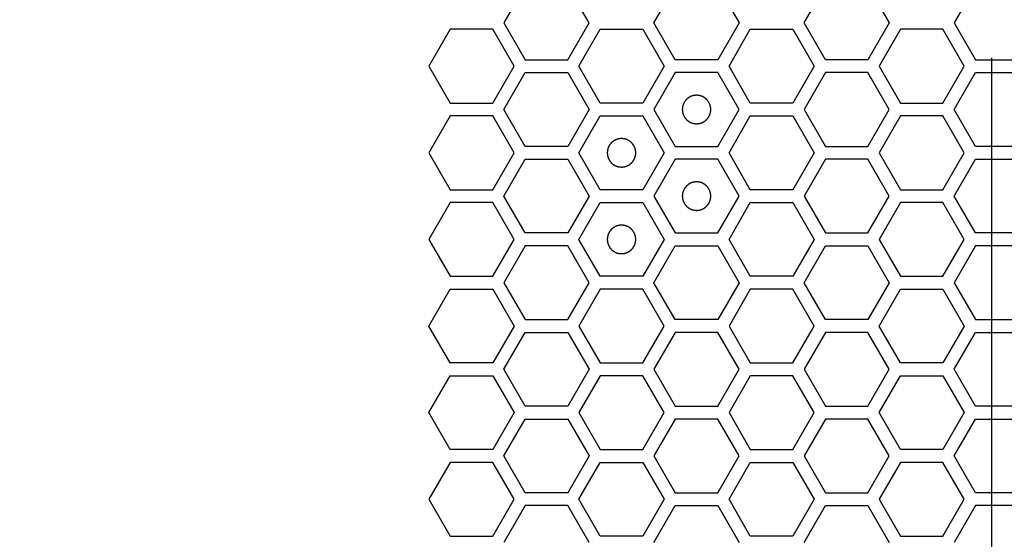
# Model space of a CAD drawing. Units: millimetres. Extents: x 0 to 420, y 0 to 297.
# Drawn here: x 47 to 54, y 210 to 214 of the extents above; entities that cross this region are included whole.
import ezdxf

# ---------------------------------------------------------------- set-up
doc = ezdxf.new("R2010")
doc.units = ezdxf.units.MM
doc.header["$LTSCALE"] = 23.1
doc.layers.get('0').update_dxf_attribs({"linetype": 'CONTINUOUS'})
doc.layers.add('03___PRT_ALL_CURVES', color=7, linetype='CONTINUOUS')
doc.layers.add('07__ASM_ALL_ANNOTATION', color=7, linetype='CONTINUOUS')
doc.styles.get("Standard").update_dxf_attribs({"font": 'gost.ttf'})
doc.dimstyles.new('DIMSTYLE_3', dxfattribs={"dimtxt": 3.5, "dimasz": 4, "dimexe": 0.5, "dimexo": 0, "dimgap": 0.875, "dimtad": 1, "dimdec": 0, "dimlfac": 16.666667, "dimtxsty": 'STANDARD', "dimblk": '_FILLED', "dimblk1": '_FILLED', "dimblk2": '_FILLED', "dimcen": 0.09, "dimadec": 3, "dimazin": 2, "dimtp": 2, "dimtm": 2, "dimtfac": 1, "dimtdec": 0, "dimtofl": 0, "dimtmove": 0, "dimatfit": 3, "dimldrblk": '_FILLED', "dimfxl": 1, "dimtolj": 1, "dimarcsym": 0})

# ---------------------------------------------------------------- blocks, each defined once
blk = doc.blocks.new('_FILLED')
at = {"color": 0, "linetype": 'ByBlock'}
blk.add_solid([(0, 0), (-1, 0.125), (-1, -0.125)], dxfattribs=at)
blk = doc.blocks.new('*D4')
at = {"layer": '07__ASM_ALL_ANNOTATION', "color": 2, "linetype": 'Continuous'}
for p, q in [((47.7091, 270.1502), (31.4993, 270.1502)), ((31.9993, 270.1502), (31.9993, 202.2392)), ((31.9993, 134.3282), (31.9993, 202.2392)), ((46.1191, 134.3282), (31.4993, 134.3282))]:
    blk.add_line(p, q, dxfattribs=at)
at = {"layer": '07__ASM_ALL_ANNOTATION', "color": 2, "linetype": 'Continuous', "xscale": 4, "yscale": 4, "zscale": 4}
for p, rotation in [((31.9993, 270.1502), 90), ((31.9993, 134.3282), 270)]:
    blk.add_blockref('_FILLED', p, dxfattribs=dict(at, rotation=rotation))
at = {"layer": '07__ASM_ALL_ANNOTATION', "color": 2, "linetype": 'Continuous', "insert": (27.6243, 202.2392), "char_height": 3.5, "width": 9.110294, "attachment_point": 2, "rotation": 90, "line_spacing_factor": 0.9}
blk.add_mtext('2264', dxfattribs=at)

msp = doc.modelspace()

# ---------------------------------------------------------------- linework, layer by layer
at = {"layer": '03___PRT_ALL_CURVES', "color": 40, "linetype": 'Continuous'}
for p, q in [((50.254434, 213.936241), (50.105478, 213.678241)), ((50.701302, 213.678241), (50.552346, 213.936241)), ((51.155099, 213.678241), (51.304055, 213.936241)), ((51.601967, 213.936241), (51.750923, 213.678241)), ((52.204719, 213.678241), (52.353675, 213.936241)), ((52.651587, 213.936241), (52.800544, 213.678241)), ((53.403288, 213.936241), (53.254332, 213.678241)), ((50.105478, 213.678241), (50.254434, 213.420241)), ((50.552346, 213.420241), (50.701302, 213.678241)), ((51.304055, 213.420241), (51.155099, 213.678241)), ((51.750923, 213.678241), (51.601967, 213.420241)), ((52.353675, 213.420241), (52.204719, 213.678241)), ((52.800544, 213.678241), (52.651587, 213.420241)), ((53.254332, 213.678241), (53.403288, 213.420241)), ((49.729607, 213.633241), (49.580651, 213.375241)), ((50.027519, 213.633241), (49.729607, 213.633241)), ((50.176475, 213.375241), (50.027519, 213.633241)), ((50.630288, 213.375241), (50.779244, 213.633241)), ((50.779244, 213.633241), (51.077157, 213.633241)), ((51.077157, 213.633241), (51.226113, 213.375241)), ((51.679926, 213.375241), (51.828882, 213.633241)), ((51.828882, 213.633241), (52.126794, 213.633241)), ((52.126794, 213.633241), (52.27575, 213.375241)), ((52.87846, 213.633241), (52.729504, 213.375241)), ((53.176372, 213.633241), (52.87846, 213.633241)), ((53.325328, 213.375241), (53.176372, 213.633241)), ((50.254434, 213.420241), (50.552346, 213.420241)), ((51.601967, 213.420241), (51.304055, 213.420241)), ((52.651587, 213.420241), (52.353675, 213.420241)), ((53.403288, 213.420241), (53.7012, 213.420241)), ((49.580651, 213.375241), (49.729607, 213.117241)), ((50.027519, 213.117241), (50.176475, 213.375241)), ((50.105478, 213.072241), (50.254434, 213.330241)), ((50.254434, 213.330241), (50.552346, 213.330241)), ((50.552346, 213.330241), (50.701302, 213.072241)), ((50.779244, 213.117241), (50.630288, 213.375241)), ((51.226113, 213.375241), (51.077157, 213.117241)), ((51.304055, 213.330241), (51.155099, 213.072241)), ((51.601967, 213.330241), (51.304055, 213.330241)), ((51.750923, 213.072241), (51.601967, 213.330241)), ((51.828882, 213.117241), (51.679926, 213.375241)), ((52.27575, 213.375241), (52.126794, 213.117241)), ((52.353675, 213.330241), (52.204719, 213.072241)), ((52.651587, 213.330241), (52.353675, 213.330241)), ((52.800544, 213.072241), (52.651587, 213.330241)), ((52.729504, 213.375241), (52.87846, 213.117241)), ((53.176372, 213.117241), (53.325328, 213.375241)), ((53.254332, 213.072241), (53.403288, 213.330241)), ((53.403288, 213.330241), (53.7012, 213.330241)), ((49.729607, 213.117241), (50.027519, 213.117241)), ((51.077157, 213.117241), (50.779244, 213.117241)), ((52.126794, 213.117241), (51.828882, 213.117241)), ((52.87846, 213.117241), (53.176372, 213.117241)), ((50.254434, 212.814241), (50.105478, 213.072241)), ((50.701302, 213.072241), (50.552346, 212.814241)), ((51.155099, 213.072241), (51.304055, 212.814241)), ((51.601967, 212.814241), (51.750923, 213.072241)), ((52.204719, 213.072241), (52.353675, 212.814241)), ((52.651587, 212.814241), (52.800544, 213.072241)), ((53.403288, 212.814241), (53.254332, 213.072241)), ((49.729607, 213.027241), (49.580651, 212.769241)), ((50.027519, 213.027241), (49.729607, 213.027241)), ((50.176475, 212.769241), (50.027519, 213.027241)), ((50.630288, 212.769241), (50.779244, 213.027241)), ((50.779244, 213.027241), (51.077157, 213.027241)), ((51.077157, 213.027241), (51.226113, 212.769241)), ((51.679926, 212.769241), (51.828882, 213.027241)), ((51.828882, 213.027241), (52.126794, 213.027241)), ((52.126794, 213.027241), (52.27575, 212.769241)), ((52.87846, 213.027241), (52.729504, 212.769241)), ((53.176372, 213.027241), (52.87846, 213.027241)), ((53.325328, 212.769241), (53.176372, 213.027241)), ((49.580651, 212.769241), (49.729607, 212.511241)), ((50.027519, 212.511241), (50.176475, 212.769241)), ((50.552346, 212.814241), (50.254434, 212.814241)), ((50.779244, 212.511241), (50.630288, 212.769241)), ((51.226113, 212.769241), (51.077157, 212.511241)), ((51.304055, 212.814241), (51.601967, 212.814241)), ((51.828882, 212.511241), (51.679926, 212.769241)), ((52.27575, 212.769241), (52.126794, 212.511241)), ((52.353675, 212.814241), (52.651587, 212.814241)), ((52.729504, 212.769241), (52.87846, 212.511241)), ((53.176372, 212.511241), (53.325328, 212.769241)), ((53.7012, 212.814241), (53.403288, 212.814241)), ((50.105478, 212.466241), (50.254434, 212.724241)), ((50.254434, 212.724241), (50.552346, 212.724241)), ((50.552346, 212.724241), (50.701302, 212.466241)), ((51.304055, 212.724241), (51.155099, 212.466241)), ((51.601967, 212.724241), (51.304055, 212.724241)), ((51.750923, 212.466241), (51.601967, 212.724241)), ((52.353675, 212.724241), (52.204719, 212.466241)), ((52.651587, 212.724241), (52.353675, 212.724241)), ((52.800544, 212.466241), (52.651587, 212.724241)), ((53.254332, 212.466241), (53.403288, 212.724241)), ((53.403288, 212.724241), (53.7012, 212.724241)), ((49.729607, 212.511241), (50.027519, 212.511241)), ((51.077157, 212.511241), (50.779244, 212.511241)), ((52.126794, 212.511241), (51.828882, 212.511241)), ((52.87846, 212.511241), (53.176372, 212.511241)), ((50.254434, 212.208241), (50.105478, 212.466241)), ((50.701302, 212.466241), (50.552346, 212.208241)), ((51.155099, 212.466241), (51.304055, 212.208241)), ((51.601967, 212.208241), (51.750923, 212.466241)), ((52.204719, 212.466241), (52.353675, 212.208241)), ((52.651587, 212.208241), (52.800544, 212.466241)), ((53.403288, 212.208241), (53.254332, 212.466241)), ((49.729607, 212.421241), (49.580651, 212.163241)), ((50.027519, 212.421241), (49.729607, 212.421241)), ((50.176475, 212.163241), (50.027519, 212.421241)), ((50.630288, 212.163241), (50.779244, 212.421241)), ((50.779244, 212.421241), (51.077157, 212.421241)), ((51.077157, 212.421241), (51.226113, 212.163241)), ((51.679926, 212.163241), (51.828882, 212.421241)), ((51.828882, 212.421241), (52.126794, 212.421241)), ((52.126794, 212.421241), (52.27575, 212.163241)), ((52.87846, 212.421241), (52.729504, 212.163241)), ((53.176372, 212.421241), (52.87846, 212.421241)), ((53.325328, 212.163241), (53.176372, 212.421241)), ((49.580651, 212.163241), (49.729607, 211.905241)), ((50.027519, 211.905241), (50.176475, 212.163241)), ((50.552346, 212.208241), (50.254434, 212.208241)), ((50.779244, 211.905241), (50.630288, 212.163241)), ((51.226113, 212.163241), (51.077157, 211.905241)), ((51.304055, 212.208241), (51.601967, 212.208241)), ((51.828882, 211.905241), (51.679926, 212.163241)), ((52.27575, 212.163241), (52.126794, 211.905241)), ((52.353675, 212.208241), (52.651587, 212.208241)), ((52.729504, 212.163241), (52.87846, 211.905241)), ((53.176372, 211.905241), (53.325328, 212.163241)), ((53.7012, 212.208241), (53.403288, 212.208241)), ((50.254434, 212.118241), (50.105478, 211.860241)), ((50.552346, 212.118241), (50.254434, 212.118241)), ((50.701302, 211.860241), (50.552346, 212.118241)), ((51.155099, 211.860241), (51.304055, 212.118241)), ((51.304055, 212.118241), (51.601967, 212.118241)), ((51.601967, 212.118241), (51.750923, 211.860241)), ((52.204719, 211.860241), (52.353675, 212.118241)), ((52.353675, 212.118241), (52.651587, 212.118241)), ((52.651587, 212.118241), (52.800544, 211.860241)), ((53.403288, 212.118241), (53.254332, 211.860241)), ((53.7012, 212.118241), (53.403288, 212.118241)), ((49.729607, 211.905241), (50.027519, 211.905241)), ((51.077157, 211.905241), (50.779244, 211.905241)), ((52.126794, 211.905241), (51.828882, 211.905241)), ((52.87846, 211.905241), (53.176372, 211.905241)), ((49.580651, 211.557241), (49.729607, 211.815241)), ((49.729607, 211.815241), (50.027519, 211.815241)), ((50.027519, 211.815241), (50.176475, 211.557241)), ((50.105478, 211.860241), (50.254434, 211.602241)), ((50.552346, 211.602241), (50.701302, 211.860241)), ((50.779244, 211.815241), (50.630288, 211.557241)), ((51.077157, 211.815241), (50.779244, 211.815241)), ((51.226113, 211.557241), (51.077157, 211.815241)), ((51.304055, 211.602241), (51.155099, 211.860241)), ((51.750923, 211.860241), (51.601967, 211.602241)), ((51.828882, 211.815241), (51.679926, 211.557241)), ((52.126794, 211.815241), (51.828882, 211.815241)), ((52.27575, 211.557241), (52.126794, 211.815241)), ((52.353675, 211.602241), (52.204719, 211.860241)), ((52.800544, 211.860241), (52.651587, 211.602241)), ((52.729504, 211.557241), (52.87846, 211.815241)), ((52.87846, 211.815241), (53.176372, 211.815241)), ((53.176372, 211.815241), (53.325328, 211.557241)), ((53.254332, 211.860241), (53.403288, 211.602241)), ((50.254434, 211.602241), (50.552346, 211.602241)), ((51.601967, 211.602241), (51.304055, 211.602241)), ((52.651587, 211.602241), (52.353675, 211.602241)), ((53.403288, 211.602241), (53.7012, 211.602241)), ((49.729607, 211.299241), (49.580651, 211.557241)), ((50.176475, 211.557241), (50.027519, 211.299241)), ((50.630288, 211.557241), (50.779244, 211.299241)), ((51.077157, 211.299241), (51.226113, 211.557241)), ((51.679926, 211.557241), (51.828882, 211.299241)), ((52.126794, 211.299241), (52.27575, 211.557241)), ((52.87846, 211.299241), (52.729504, 211.557241)), ((53.325328, 211.557241), (53.176372, 211.299241)), ((50.105478, 211.254241), (50.254434, 211.512241)), ((50.254434, 211.512241), (50.552346, 211.512241)), ((50.552346, 211.512241), (50.701302, 211.254241)), ((51.304055, 211.512241), (51.155099, 211.254241)), ((51.601967, 211.512241), (51.304055, 211.512241)), ((51.750923, 211.254241), (51.601967, 211.512241)), ((52.353675, 211.512241), (52.204719, 211.254241)), ((52.651587, 211.512241), (52.353675, 211.512241)), ((52.800544, 211.254241), (52.651587, 211.512241)), ((53.254332, 211.254241), (53.403288, 211.512241)), ((53.403288, 211.512241), (53.7012, 211.512241)), ((50.027519, 211.299241), (49.729607, 211.299241)), ((50.254434, 210.996241), (50.105478, 211.254241)), ((50.701302, 211.254241), (50.552346, 210.996241)), ((50.779244, 211.299241), (51.077157, 211.299241)), ((51.155099, 211.254241), (51.304055, 210.996241)), ((51.601967, 210.996241), (51.750923, 211.254241)), ((51.828882, 211.299241), (52.126794, 211.299241)), ((52.204719, 211.254241), (52.353675, 210.996241)), ((52.651587, 210.996241), (52.800544, 211.254241)), ((53.176372, 211.299241), (52.87846, 211.299241)), ((53.403288, 210.996241), (53.254332, 211.254241)), ((49.580651, 210.951241), (49.729607, 211.209241)), ((49.729607, 211.209241), (50.027519, 211.209241)), ((50.027519, 211.209241), (50.176475, 210.951241)), ((50.779244, 211.209241), (50.630288, 210.951241)), ((51.077157, 211.209241), (50.779244, 211.209241)), ((51.226113, 210.951241), (51.077157, 211.209241)), ((51.828882, 211.209241), (51.679926, 210.951241)), ((52.126794, 211.209241), (51.828882, 211.209241)), ((52.27575, 210.951241), (52.126794, 211.209241)), ((52.729504, 210.951241), (52.87846, 211.209241)), ((52.87846, 211.209241), (53.176372, 211.209241)), ((53.176372, 211.209241), (53.325328, 210.951241)), ((50.552346, 210.996241), (50.254434, 210.996241)), ((51.304055, 210.996241), (51.601967, 210.996241)), ((52.353675, 210.996241), (52.651587, 210.996241)), ((53.7012, 210.996241), (53.403288, 210.996241)), ((49.729607, 210.693241), (49.580651, 210.951241)), ((50.176475, 210.951241), (50.027519, 210.693241)), ((50.630288, 210.951241), (50.779244, 210.693241)), ((51.077157, 210.693241), (51.226113, 210.951241)), ((51.679926, 210.951241), (51.828882, 210.693241)), ((52.126794, 210.693241), (52.27575, 210.951241)), ((52.87846, 210.693241), (52.729504, 210.951241)), ((53.325328, 210.951241), (53.176372, 210.693241)), ((50.105478, 210.648241), (50.254434, 210.906241)), ((50.254434, 210.906241), (50.552346, 210.906241)), ((50.552346, 210.906241), (50.701302, 210.648241)), ((51.304055, 210.906241), (51.155099, 210.648241)), ((51.601967, 210.906241), (51.304055, 210.906241)), ((51.750923, 210.648241), (51.601967, 210.906241)), ((52.353675, 210.906241), (52.204719, 210.648241)), ((52.651587, 210.906241), (52.353675, 210.906241)), ((52.800544, 210.648241), (52.651587, 210.906241)), ((53.254332, 210.648241), (53.403288, 210.906241)), ((53.403288, 210.906241), (53.7012, 210.906241)), ((50.027519, 210.693241), (49.729607, 210.693241)), ((50.254434, 210.390241), (50.105478, 210.648241)), ((50.701302, 210.648241), (50.552346, 210.390241)), ((50.779244, 210.693241), (51.077157, 210.693241)), ((51.155099, 210.648241), (51.304055, 210.390241)), ((51.601967, 210.390241), (51.750923, 210.648241)), ((51.828882, 210.693241), (52.126794, 210.693241)), ((52.204719, 210.648241), (52.353675, 210.390241)), ((52.651587, 210.390241), (52.800544, 210.648241)), ((53.176372, 210.693241), (52.87846, 210.693241)), ((53.403288, 210.390241), (53.254332, 210.648241)), ((49.729607, 210.603241), (49.580651, 210.345241)), ((50.027519, 210.603241), (49.729607, 210.603241)), ((50.176475, 210.345241), (50.027519, 210.603241)), ((50.630288, 210.345241), (50.779244, 210.603241)), ((50.779244, 210.603241), (51.077157, 210.603241)), ((51.077157, 210.603241), (51.226113, 210.345241)), ((51.679926, 210.345241), (51.828882, 210.603241)), ((51.828882, 210.603241), (52.126794, 210.603241)), ((52.126794, 210.603241), (52.27575, 210.345241)), ((52.87846, 210.603241), (52.729504, 210.345241)), ((53.176372, 210.603241), (52.87846, 210.603241)), ((53.325328, 210.345241), (53.176372, 210.603241)), ((50.552346, 210.390241), (50.254434, 210.390241)), ((51.304055, 210.390241), (51.601967, 210.390241)), ((52.353675, 210.390241), (52.651587, 210.390241)), ((53.7012, 210.390241), (53.403288, 210.390241)), ((49.580651, 210.345241), (49.729607, 210.087241)), ((50.027519, 210.087241), (50.176475, 210.345241)), ((50.254434, 210.300241), (50.105478, 210.042241)), ((50.552346, 210.300241), (50.254434, 210.300241)), ((50.701302, 210.042241), (50.552346, 210.300241)), ((50.779244, 210.087241), (50.630288, 210.345241)), ((51.226113, 210.345241), (51.077157, 210.087241)), ((51.155099, 210.042241), (51.304055, 210.300241)), ((51.304055, 210.300241), (51.601967, 210.300241)), ((51.601967, 210.300241), (51.750923, 210.042241)), ((51.828882, 210.087241), (51.679926, 210.345241)), ((52.27575, 210.345241), (52.126794, 210.087241)), ((52.204719, 210.042241), (52.353675, 210.300241)), ((52.353675, 210.300241), (52.651587, 210.300241)), ((52.651587, 210.300241), (52.800544, 210.042241)), ((52.729504, 210.345241), (52.87846, 210.087241)), ((53.176372, 210.087241), (53.325328, 210.345241)), ((53.403288, 210.300241), (53.254332, 210.042241)), ((53.7012, 210.300241), (53.403288, 210.300241)), ((49.729607, 210.087241), (50.027519, 210.087241)), ((51.077157, 210.087241), (50.779244, 210.087241)), ((52.126794, 210.087241), (51.828882, 210.087241)), ((52.87846, 210.087241), (53.176372, 210.087241))]:
    msp.add_line(p, q, dxfattribs=at)
at = {"layer": '03___PRT_ALL_CURVES', "color": 7, "linetype": 'Continuous'}
msp.add_line((53.515113, 213.434701), (53.515113, 189.975781), dxfattribs=at)
for points in [[(51.453011, 213.172141), (51.451394, 213.171982), (51.44816, 213.171665), (51.444117, 213.171269), (51.440883, 213.170951), (51.438458, 213.170715), (51.436437, 213.170512), (51.435021, 213.170382), (51.434215, 213.170289), (51.4336, 213.170272), (51.433025, 213.170053), (51.432245, 213.169832), (51.430886, 213.169413), (51.42894, 213.16883), (51.426608, 213.168124), (51.424274, 213.167421), (51.421941, 213.166716), (51.419608, 213.166013), (51.417665, 213.165421), (51.416301, 213.165018), (51.415529, 213.164771), (51.414929, 213.164634), (51.414407, 213.164308), (51.413685, 213.16394), (51.412433, 213.163265), (51.410638, 213.162316), (51.408486, 213.16117), (51.406334, 213.160026), (51.404183, 213.158882), (51.40203, 213.157739), (51.400239, 213.156781), (51.39898, 213.156121), (51.398269, 213.155727), (51.39771, 213.15548), (51.397252, 213.155049), (51.396605, 213.154538), (51.395489, 213.153613), (51.393887, 213.152308), (51.391969, 213.150736), (51.390049, 213.149165), (51.38813, 213.147594), (51.386209, 213.146024), (51.384613, 213.144711), (51.383487, 213.1438), (51.382858, 213.143267), (51.382344, 213.142903), (51.381991, 213.142404), (51.381465, 213.141785), (51.380569, 213.140681), (51.379276, 213.139115), (51.37773, 213.137231), (51.376183, 213.135348), (51.374637, 213.133464), (51.373088, 213.131582), (51.371803, 213.13001), (51.370894, 213.128916), (51.37039, 213.12828), (51.369967, 213.127834), (51.369715, 213.127273), (51.36932, 213.126564), (51.368655, 213.125307), (51.367691, 213.12352), (51.366541, 213.121371), (51.365389, 213.119223), (51.364238, 213.117075), (51.363084, 213.114928), (51.362129, 213.113136), (51.361449, 213.111887), (51.361078, 213.111165), (51.360751, 213.110645), (51.360612, 213.110046), (51.360362, 213.109274), (51.359954, 213.107911), (51.359356, 213.105971), (51.358645, 213.10364), (51.357932, 213.101309), (51.35722, 213.098978), (51.356506, 213.096648), (51.355917, 213.094705), (51.355493, 213.093348), (51.355269, 213.092567), (51.355048, 213.091996), (51.355029, 213.091367), (51.354933, 213.090548), (51.354798, 213.089106), (51.354588, 213.08705), (51.354343, 213.084582), (51.354096, 213.082114), (51.35385, 213.079645), (51.353602, 213.077177), (51.353402, 213.075121), (51.353249, 213.07368), (51.353182, 213.072858), (51.353076, 213.072238), (51.35318, 213.071635), (51.353245, 213.070825), (51.353392, 213.069411), (51.353585, 213.067389), (51.353825, 213.064964), (51.354062, 213.062539), (51.3543, 213.060113), (51.354537, 213.057687), (51.35474, 213.055667), (51.35487, 213.05425), (51.354963, 213.053445), (51.35498, 213.05283), (51.355198, 213.052255), (51.355419, 213.051475), (51.355839, 213.050115), (51.356421, 213.04817), (51.357127, 213.045837), (51.357831, 213.043504), (51.358536, 213.041171), (51.359239, 213.038837), (51.35983, 213.036895), (51.360233, 213.035531), (51.360481, 213.034758), (51.360617, 213.034159), (51.360943, 213.033637), (51.361312, 213.032914), (51.361987, 213.031663), (51.362936, 213.029867), (51.364082, 213.027716), (51.365225, 213.025564), (51.36637, 213.023413), (51.367513, 213.02126), (51.368471, 213.019469), (51.36913, 213.01821), (51.369524, 213.017499), (51.369771, 213.01694), (51.370203, 213.016481), (51.370714, 213.015835), (51.371638, 213.014719), (51.372943, 213.013117), (51.374516, 213.011198), (51.376086, 213.009279), (51.377658, 213.007359), (51.379228, 213.005439), (51.38054, 213.003843), (51.381451, 213.002716), (51.381984, 213.002088), (51.382349, 213.001574), (51.382848, 213.001221), (51.383466, 213.000694), (51.38457, 212.999799), (51.386137, 212.998506), (51.388021, 212.99696), (51.389904, 212.995413), (51.391787, 212.993866), (51.39367, 212.992318), (51.395242, 212.991033), (51.396336, 212.990123), (51.396971, 212.989619), (51.397418, 212.989197), (51.397979, 212.988945), (51.398687, 212.988549), (51.399945, 212.987885), (51.401732, 212.986921), (51.403881, 212.985771), (51.406028, 212.984618), (51.408176, 212.983467), (51.410324, 212.982314), (51.412115, 212.981359), (51.413365, 212.980679), (51.414086, 212.980308), (51.414607, 212.97998), (51.415206, 212.979842), (51.415977, 212.979592), (51.41734, 212.979184), (51.419281, 212.978586), (51.421612, 212.977875), (51.423942, 212.977162), (51.426273, 212.97645), (51.428603, 212.975735), (51.430547, 212.975146), (51.431904, 212.974722), (51.432685, 212.974498), (51.433255, 212.974278), (51.433884, 212.974259), (51.434703, 212.974163), (51.436146, 212.974028), (51.438201, 212.973818), (51.44067, 212.973573), (51.443961, 212.973244), (51.448074, 212.972833), (51.451365, 212.972505), (51.453011, 212.972341)], [(51.453011, 212.972341), (51.454628, 212.972499), (51.457862, 212.972816), (51.461904, 212.973212), (51.465138, 212.97353), (51.467564, 212.973766), (51.469584, 212.973969), (51.471001, 212.974099), (51.471807, 212.974193), (51.472421, 212.97421), (51.472996, 212.974428), (51.473777, 212.974649), (51.475136, 212.975069), (51.477081, 212.975651), (51.479414, 212.976357), (51.481747, 212.977061), (51.48408, 212.977766), (51.486414, 212.978468), (51.488356, 212.97906), (51.489721, 212.979463), (51.490493, 212.979711), (51.491093, 212.979847), (51.491614, 212.980173), (51.492337, 212.980541), (51.493589, 212.981217), (51.495384, 212.982166), (51.497535, 212.983311), (51.499687, 212.984455), (51.501839, 212.9856), (51.503991, 212.986742), (51.505782, 212.9877), (51.507042, 212.98836), (51.507752, 212.988754), (51.508311, 212.989001), (51.50877, 212.989433), (51.509417, 212.989944), (51.510532, 212.990868), (51.512134, 212.992173), (51.514053, 212.993745), (51.515973, 212.995316), (51.517892, 212.996888), (51.519813, 212.998458), (51.521408, 212.99977), (51.522535, 213.000681), (51.523164, 213.001214), (51.523677, 213.001578), (51.52403, 213.002077), (51.524557, 213.002696), (51.525452, 213.0038), (51.526745, 213.005366), (51.528291, 213.007251), (51.529838, 213.009134), (51.531385, 213.011017), (51.532933, 213.012899), (51.534218, 213.014472), (51.535128, 213.015565), (51.535632, 213.016201), (51.536054, 213.016648), (51.536306, 213.017209), (51.536702, 213.017917), (51.537367, 213.019175), (51.53833, 213.020962), (51.539481, 213.02311), (51.540633, 213.025258), (51.541784, 213.027406), (51.542937, 213.029553), (51.543892, 213.031345), (51.544572, 213.032595), (51.544943, 213.033316), (51.545271, 213.033836), (51.545409, 213.034436), (51.54566, 213.035207), (51.546067, 213.03657), (51.546666, 213.03851), (51.547377, 213.040842), (51.54809, 213.043172), (51.548802, 213.045503), (51.549516, 213.047833), (51.550105, 213.049777), (51.550529, 213.051134), (51.550753, 213.051915), (51.550973, 213.052485), (51.550992, 213.053114), (51.551088, 213.053933), (51.551223, 213.055375), (51.551434, 213.057431), (51.551678, 213.059899), (51.551925, 213.062368), (51.552171, 213.064836), (51.552419, 213.067304), (51.552619, 213.069361), (51.552772, 213.070801), (51.55284, 213.071623), (51.552945, 213.072244), (51.552842, 213.072846), (51.552777, 213.073656), (51.552629, 213.07507), (51.552436, 213.077092), (51.552197, 213.079517), (51.551959, 213.081943), (51.551721, 213.084368), (51.551485, 213.086794), (51.551282, 213.088814), (51.551152, 213.090231), (51.551059, 213.091037), (51.551042, 213.091651), (51.550823, 213.092226), (51.550602, 213.093007), (51.550183, 213.094366), (51.5496, 213.096311), (51.548894, 213.098644), (51.548191, 213.100977), (51.547486, 213.10331), (51.546783, 213.105644), (51.546191, 213.107586), (51.545788, 213.108951), (51.545541, 213.109723), (51.545404, 213.110323), (51.545078, 213.110844), (51.54471, 213.111567), (51.544034, 213.112819), (51.543086, 213.114614), (51.54194, 213.116765), (51.540796, 213.118917), (51.539652, 213.121069), (51.538509, 213.123221), (51.537551, 213.125012), (51.536891, 213.126272), (51.536497, 213.126982), (51.53625, 213.127541), (51.535819, 213.128), (51.535308, 213.128647), (51.534383, 213.129762), (51.533078, 213.131364), (51.531506, 213.133283), (51.529935, 213.135203), (51.528364, 213.137122), (51.526794, 213.139043), (51.525481, 213.140638), (51.52457, 213.141765), (51.524037, 213.142394), (51.523673, 213.142907), (51.523174, 213.14326), (51.522555, 213.143787), (51.521451, 213.144682), (51.519885, 213.145975), (51.518001, 213.147521), (51.516118, 213.149068), (51.514234, 213.150615), (51.512352, 213.152163), (51.51078, 213.153448), (51.509686, 213.154358), (51.50905, 213.154862), (51.508604, 213.155284), (51.508043, 213.155536), (51.507335, 213.155932), (51.506077, 213.156597), (51.50429, 213.15756), (51.502141, 213.158711), (51.499993, 213.159863), (51.497845, 213.161014), (51.495698, 213.162167), (51.493906, 213.163122), (51.492657, 213.163802), (51.491935, 213.164173), (51.491415, 213.164501), (51.490816, 213.164639), (51.490044, 213.16489), (51.488681, 213.165297), (51.486741, 213.165896), (51.48441, 213.166607), (51.482079, 213.16732), (51.479749, 213.168032), (51.477418, 213.168746), (51.475475, 213.169335), (51.474118, 213.169759), (51.473337, 213.169983), (51.472767, 213.170203), (51.472137, 213.170223), (51.471318, 213.170318), (51.469876, 213.170454), (51.467821, 213.170664), (51.465352, 213.170908), (51.462061, 213.171237), (51.457947, 213.171648), (51.454656, 213.171976), (51.453011, 213.172141)], [(50.9282, 212.869141), (50.926583, 212.868982), (50.923349, 212.868665), (50.919307, 212.868269), (50.916073, 212.867951), (50.913647, 212.867715), (50.911627, 212.867512), (50.91021, 212.867382), (50.909405, 212.867289), (50.90879, 212.867272), (50.908215, 212.867053), (50.907435, 212.866832), (50.906075, 212.866413), (50.90413, 212.86583), (50.901797, 212.865124), (50.899464, 212.864421), (50.897131, 212.863716), (50.894797, 212.863013), (50.892855, 212.862421), (50.891491, 212.862018), (50.890718, 212.861771), (50.890119, 212.861634), (50.889597, 212.861308), (50.888874, 212.86094), (50.887623, 212.860265), (50.885827, 212.859316), (50.883676, 212.85817), (50.881524, 212.857026), (50.879373, 212.855882), (50.87722, 212.854739), (50.875429, 212.853781), (50.87417, 212.853121), (50.873459, 212.852727), (50.8729, 212.85248), (50.872441, 212.852049), (50.871795, 212.851538), (50.870679, 212.850613), (50.869077, 212.849308), (50.867158, 212.847736), (50.865239, 212.846165), (50.863319, 212.844594), (50.861399, 212.843024), (50.859803, 212.841711), (50.858676, 212.8408), (50.858048, 212.840267), (50.857534, 212.839903), (50.857181, 212.839404), (50.856654, 212.838785), (50.855759, 212.837681), (50.854466, 212.836115), (50.85292, 212.834231), (50.851373, 212.832348), (50.849826, 212.830464), (50.848278, 212.828582), (50.846993, 212.82701), (50.846083, 212.825916), (50.845579, 212.82528), (50.845157, 212.824834), (50.844905, 212.824273), (50.844509, 212.823564), (50.843845, 212.822307), (50.842881, 212.82052), (50.841731, 212.818371), (50.840578, 212.816223), (50.839427, 212.814075), (50.838274, 212.811928), (50.837319, 212.810136), (50.836639, 212.808887), (50.836268, 212.808165), (50.83594, 212.807645), (50.835802, 212.807046), (50.835552, 212.806274), (50.835144, 212.804911), (50.834546, 212.802971), (50.833835, 212.80064), (50.833122, 212.798309), (50.83241, 212.795978), (50.831695, 212.793648), (50.831106, 212.791705), (50.830682, 212.790348), (50.830458, 212.789567), (50.830238, 212.788996), (50.830219, 212.788367), (50.830123, 212.787548), (50.829988, 212.786106), (50.829778, 212.78405), (50.829533, 212.781582), (50.829286, 212.779114), (50.82904, 212.776645), (50.828792, 212.774177), (50.828592, 212.772121), (50.828439, 212.77068), (50.828371, 212.769858), (50.828266, 212.769238), (50.828369, 212.768635), (50.828434, 212.767825), (50.828582, 212.766411), (50.828775, 212.764389), (50.829014, 212.761964), (50.829252, 212.759539), (50.82949, 212.757113), (50.829726, 212.754687), (50.829929, 212.752667), (50.83006, 212.75125), (50.830153, 212.750445), (50.83017, 212.74983), (50.830388, 212.749255), (50.830609, 212.748475), (50.831029, 212.747115), (50.831611, 212.74517), (50.832317, 212.742837), (50.833021, 212.740504), (50.833726, 212.738171), (50.834429, 212.735837), (50.83502, 212.733895), (50.835423, 212.732531), (50.835671, 212.731758), (50.835807, 212.731159), (50.836133, 212.730637), (50.836501, 212.729914), (50.837177, 212.728663), (50.838126, 212.726867), (50.839271, 212.724716), (50.840415, 212.722564), (50.84156, 212.720413), (50.842702, 212.71826), (50.84366, 212.716469), (50.84432, 212.71521), (50.844714, 212.714499), (50.844961, 212.71394), (50.845393, 212.713481), (50.845904, 212.712835), (50.846828, 212.711719), (50.848133, 212.710117), (50.849705, 212.708198), (50.851276, 212.706279), (50.852848, 212.704359), (50.854418, 212.702439), (50.85573, 212.700843), (50.856641, 212.699716), (50.857174, 212.699088), (50.857538, 212.698574), (50.858037, 212.698221), (50.858656, 212.697694), (50.85976, 212.696799), (50.861326, 212.695506), (50.863211, 212.69396), (50.865094, 212.692413), (50.866977, 212.690866), (50.868859, 212.689318), (50.870432, 212.688033), (50.871525, 212.687123), (50.872161, 212.686619), (50.872608, 212.686197), (50.873169, 212.685945), (50.873877, 212.685549), (50.875135, 212.684885), (50.876922, 212.683921), (50.87907, 212.682771), (50.881218, 212.681618), (50.883366, 212.680467), (50.885513, 212.679314), (50.887305, 212.678359), (50.888555, 212.677679), (50.889276, 212.677308), (50.889796, 212.67698), (50.890396, 212.676842), (50.891167, 212.676592), (50.89253, 212.676184), (50.89447, 212.675586), (50.896801, 212.674875), (50.899132, 212.674162), (50.901463, 212.67345), (50.903793, 212.672735), (50.905737, 212.672146), (50.907094, 212.671722), (50.907874, 212.671498), (50.908445, 212.671278), (50.909074, 212.671259), (50.909893, 212.671163), (50.911335, 212.671028), (50.913391, 212.670818), (50.915859, 212.670573), (50.91915, 212.670244), (50.923264, 212.669833), (50.926555, 212.669505), (50.9282, 212.669341)], [(50.9282, 212.669341), (50.929817, 212.669499), (50.933051, 212.669816), (50.937094, 212.670212), (50.940328, 212.67053), (50.942754, 212.670766), (50.944774, 212.670969), (50.946191, 212.671099), (50.946996, 212.671193), (50.947611, 212.67121), (50.948186, 212.671428), (50.948966, 212.671649), (50.950326, 212.672069), (50.952271, 212.672651), (50.954604, 212.673357), (50.956937, 212.674061), (50.95927, 212.674766), (50.961604, 212.675468), (50.963546, 212.67606), (50.96491, 212.676463), (50.965683, 212.676711), (50.966282, 212.676847), (50.966804, 212.677173), (50.967527, 212.677541), (50.968778, 212.678217), (50.970574, 212.679166), (50.972725, 212.680311), (50.974877, 212.681455), (50.977028, 212.6826), (50.979181, 212.683742), (50.980972, 212.6847), (50.982231, 212.68536), (50.982942, 212.685754), (50.983501, 212.686001), (50.98396, 212.686433), (50.984606, 212.686944), (50.985722, 212.687868), (50.987324, 212.689173), (50.989243, 212.690745), (50.991162, 212.692316), (50.993081, 212.693888), (50.995002, 212.695458), (50.996598, 212.69677), (50.997725, 212.697681), (50.998353, 212.698214), (50.998867, 212.698578), (50.99922, 212.699077), (50.999747, 212.699696), (51.000642, 212.7008), (51.001935, 212.702366), (51.003481, 212.704251), (51.005028, 212.706134), (51.006575, 212.708017), (51.008123, 212.709899), (51.009408, 212.711472), (51.010318, 212.712565), (51.010821, 212.713201), (51.011244, 212.713648), (51.011496, 212.714209), (51.011892, 212.714917), (51.012556, 212.716175), (51.01352, 212.717962), (51.01467, 212.72011), (51.015822, 212.722258), (51.016974, 212.724406), (51.018127, 212.726553), (51.019082, 212.728345), (51.019762, 212.729595), (51.020133, 212.730316), (51.020461, 212.730836), (51.020599, 212.731436), (51.020849, 212.732207), (51.021257, 212.73357), (51.021855, 212.73551), (51.022566, 212.737842), (51.023279, 212.740172), (51.023991, 212.742503), (51.024705, 212.744833), (51.025294, 212.746777), (51.025719, 212.748134), (51.025942, 212.748915), (51.026163, 212.749485), (51.026182, 212.750114), (51.026278, 212.750933), (51.026413, 212.752375), (51.026623, 212.754431), (51.026868, 212.756899), (51.027115, 212.759368), (51.027361, 212.761836), (51.027609, 212.764304), (51.027809, 212.766361), (51.027962, 212.767801), (51.02803, 212.768623), (51.028135, 212.769244), (51.028032, 212.769846), (51.027967, 212.770656), (51.027819, 212.77207), (51.027626, 212.774092), (51.027386, 212.776517), (51.027149, 212.778943), (51.026911, 212.781368), (51.026675, 212.783794), (51.026472, 212.785814), (51.026341, 212.787231), (51.026248, 212.788037), (51.026231, 212.788651), (51.026013, 212.789226), (51.025792, 212.790007), (51.025372, 212.791366), (51.02479, 212.793311), (51.024084, 212.795644), (51.02338, 212.797977), (51.022675, 212.80031), (51.021972, 212.802644), (51.021381, 212.804586), (51.020978, 212.805951), (51.02073, 212.806723), (51.020594, 212.807323), (51.020268, 212.807844), (51.0199, 212.808567), (51.019224, 212.809819), (51.018275, 212.811614), (51.01713, 212.813765), (51.015986, 212.815917), (51.014841, 212.818069), (51.013699, 212.820221), (51.012741, 212.822012), (51.012081, 212.823272), (51.011687, 212.823982), (51.01144, 212.824541), (51.011008, 212.825), (51.010497, 212.825647), (51.009573, 212.826762), (51.008268, 212.828364), (51.006695, 212.830283), (51.005125, 212.832203), (51.003553, 212.834122), (51.001983, 212.836043), (51.000671, 212.837638), (50.99976, 212.838765), (50.999227, 212.839394), (50.998863, 212.839907), (50.998364, 212.84026), (50.997745, 212.840787), (50.996641, 212.841682), (50.995075, 212.842975), (50.99319, 212.844521), (50.991307, 212.846068), (50.989424, 212.847615), (50.987541, 212.849163), (50.985969, 212.850448), (50.984876, 212.851358), (50.98424, 212.851862), (50.983793, 212.852284), (50.983232, 212.852536), (50.982524, 212.852932), (50.981266, 212.853597), (50.979479, 212.85456), (50.977331, 212.855711), (50.975183, 212.856863), (50.973035, 212.858014), (50.970888, 212.859167), (50.969096, 212.860122), (50.967846, 212.860802), (50.967125, 212.861173), (50.966605, 212.861501), (50.966005, 212.861639), (50.965234, 212.86189), (50.963871, 212.862297), (50.961931, 212.862896), (50.959599, 212.863607), (50.957269, 212.86432), (50.954938, 212.865032), (50.952608, 212.865746), (50.950664, 212.866335), (50.949307, 212.866759), (50.948526, 212.866983), (50.947956, 212.867203), (50.947327, 212.867223), (50.946508, 212.867318), (50.945066, 212.867454), (50.94301, 212.867664), (50.940542, 212.867908), (50.937251, 212.868237), (50.933137, 212.868648), (50.929846, 212.868976), (50.9282, 212.869141)], [(51.453011, 212.566141), (51.451394, 212.565982), (51.44816, 212.565665), (51.444117, 212.565269), (51.440883, 212.564951), (51.438458, 212.564715), (51.436437, 212.564512), (51.435021, 212.564382), (51.434215, 212.564289), (51.4336, 212.564272), (51.433025, 212.564053), (51.432245, 212.563832), (51.430886, 212.563413), (51.42894, 212.56283), (51.426608, 212.562124), (51.424274, 212.561421), (51.421941, 212.560716), (51.419608, 212.560013), (51.417665, 212.559421), (51.416301, 212.559018), (51.415529, 212.558771), (51.414929, 212.558634), (51.414407, 212.558308), (51.413685, 212.55794), (51.412433, 212.557265), (51.410638, 212.556316), (51.408486, 212.55517), (51.406334, 212.554026), (51.404183, 212.552882), (51.40203, 212.551739), (51.400239, 212.550781), (51.39898, 212.550121), (51.398269, 212.549727), (51.39771, 212.54948), (51.397252, 212.549049), (51.396605, 212.548538), (51.395489, 212.547613), (51.393887, 212.546308), (51.391969, 212.544736), (51.390049, 212.543165), (51.38813, 212.541594), (51.386209, 212.540024), (51.384613, 212.538711), (51.383487, 212.5378), (51.382858, 212.537267), (51.382344, 212.536903), (51.381991, 212.536404), (51.381465, 212.535785), (51.380569, 212.534681), (51.379276, 212.533115), (51.37773, 212.531231), (51.376183, 212.529348), (51.374637, 212.527464), (51.373088, 212.525582), (51.371803, 212.52401), (51.370894, 212.522916), (51.37039, 212.52228), (51.369967, 212.521834), (51.369715, 212.521273), (51.36932, 212.520564), (51.368655, 212.519307), (51.367691, 212.51752), (51.366541, 212.515371), (51.365389, 212.513223), (51.364238, 212.511075), (51.363084, 212.508928), (51.362129, 212.507136), (51.361449, 212.505887), (51.361078, 212.505165), (51.360751, 212.504645), (51.360612, 212.504046), (51.360362, 212.503274), (51.359954, 212.501911), (51.359356, 212.499971), (51.358645, 212.49764), (51.357932, 212.495309), (51.35722, 212.492978), (51.356506, 212.490648), (51.355917, 212.488705), (51.355493, 212.487348), (51.355269, 212.486567), (51.355048, 212.485996), (51.355029, 212.485367), (51.354933, 212.484548), (51.354798, 212.483106), (51.354588, 212.48105), (51.354343, 212.478582), (51.354096, 212.476114), (51.35385, 212.473645), (51.353602, 212.471177), (51.353402, 212.469121), (51.353249, 212.46768), (51.353182, 212.466858), (51.353076, 212.466238), (51.35318, 212.465635), (51.353245, 212.464825), (51.353392, 212.463411), (51.353585, 212.461389), (51.353825, 212.458964), (51.354062, 212.456539), (51.3543, 212.454113), (51.354537, 212.451687), (51.35474, 212.449667), (51.35487, 212.44825), (51.354963, 212.447445), (51.35498, 212.44683), (51.355198, 212.446255), (51.355419, 212.445475), (51.355839, 212.444115), (51.356421, 212.44217), (51.357127, 212.439837), (51.357831, 212.437504), (51.358536, 212.435171), (51.359239, 212.432837), (51.35983, 212.430895), (51.360233, 212.429531), (51.360481, 212.428758), (51.360617, 212.428159), (51.360943, 212.427637), (51.361312, 212.426914), (51.361987, 212.425663), (51.362936, 212.423867), (51.364082, 212.421716), (51.365225, 212.419564), (51.36637, 212.417413), (51.367513, 212.41526), (51.368471, 212.413469), (51.36913, 212.41221), (51.369524, 212.411499), (51.369771, 212.41094), (51.370203, 212.410481), (51.370714, 212.409835), (51.371638, 212.408719), (51.372943, 212.407117), (51.374516, 212.405198), (51.376086, 212.403279), (51.377658, 212.401359), (51.379228, 212.399439), (51.38054, 212.397843), (51.381451, 212.396716), (51.381984, 212.396088), (51.382349, 212.395574), (51.382848, 212.395221), (51.383466, 212.394694), (51.38457, 212.393799), (51.386137, 212.392506), (51.388021, 212.39096), (51.389904, 212.389413), (51.391787, 212.387866), (51.39367, 212.386318), (51.395242, 212.385033), (51.396336, 212.384123), (51.396971, 212.383619), (51.397418, 212.383197), (51.397979, 212.382945), (51.398687, 212.382549), (51.399945, 212.381885), (51.401732, 212.380921), (51.403881, 212.379771), (51.406028, 212.378618), (51.408176, 212.377467), (51.410324, 212.376314), (51.412115, 212.375359), (51.413365, 212.374679), (51.414086, 212.374308), (51.414607, 212.37398), (51.415206, 212.373842), (51.415977, 212.373592), (51.41734, 212.373184), (51.419281, 212.372586), (51.421612, 212.371875), (51.423942, 212.371162), (51.426273, 212.37045), (51.428603, 212.369735), (51.430547, 212.369146), (51.431904, 212.368722), (51.432685, 212.368498), (51.433255, 212.368278), (51.433884, 212.368259), (51.434703, 212.368163), (51.436146, 212.368028), (51.438201, 212.367818), (51.44067, 212.367573), (51.443961, 212.367244), (51.448074, 212.366833), (51.451365, 212.366505), (51.453011, 212.366341)], [(51.453011, 212.366341), (51.454628, 212.366499), (51.457862, 212.366816), (51.461904, 212.367212), (51.465138, 212.36753), (51.467564, 212.367766), (51.469584, 212.367969), (51.471001, 212.368099), (51.471807, 212.368193), (51.472421, 212.36821), (51.472996, 212.368428), (51.473777, 212.368649), (51.475136, 212.369069), (51.477081, 212.369651), (51.479414, 212.370357), (51.481747, 212.371061), (51.48408, 212.371766), (51.486414, 212.372468), (51.488356, 212.37306), (51.489721, 212.373463), (51.490493, 212.373711), (51.491093, 212.373847), (51.491614, 212.374173), (51.492337, 212.374541), (51.493589, 212.375217), (51.495384, 212.376166), (51.497535, 212.377311), (51.499687, 212.378455), (51.501839, 212.3796), (51.503991, 212.380742), (51.505782, 212.3817), (51.507042, 212.38236), (51.507752, 212.382754), (51.508311, 212.383001), (51.50877, 212.383433), (51.509417, 212.383944), (51.510532, 212.384868), (51.512134, 212.386173), (51.514053, 212.387745), (51.515973, 212.389316), (51.517892, 212.390888), (51.519813, 212.392458), (51.521408, 212.39377), (51.522535, 212.394681), (51.523164, 212.395214), (51.523677, 212.395578), (51.52403, 212.396077), (51.524557, 212.396696), (51.525452, 212.3978), (51.526745, 212.399366), (51.528291, 212.401251), (51.529838, 212.403134), (51.531385, 212.405017), (51.532933, 212.406899), (51.534218, 212.408472), (51.535128, 212.409565), (51.535632, 212.410201), (51.536054, 212.410648), (51.536306, 212.411209), (51.536702, 212.411917), (51.537367, 212.413175), (51.53833, 212.414962), (51.539481, 212.41711), (51.540633, 212.419258), (51.541784, 212.421406), (51.542937, 212.423553), (51.543892, 212.425345), (51.544572, 212.426595), (51.544943, 212.427316), (51.545271, 212.427836), (51.545409, 212.428436), (51.54566, 212.429207), (51.546067, 212.43057), (51.546666, 212.43251), (51.547377, 212.434842), (51.54809, 212.437172), (51.548802, 212.439503), (51.549516, 212.441833), (51.550105, 212.443777), (51.550529, 212.445134), (51.550753, 212.445915), (51.550973, 212.446485), (51.550992, 212.447114), (51.551088, 212.447933), (51.551223, 212.449375), (51.551434, 212.451431), (51.551678, 212.453899), (51.551925, 212.456368), (51.552171, 212.458836), (51.552419, 212.461304), (51.552619, 212.463361), (51.552772, 212.464801), (51.55284, 212.465623), (51.552945, 212.466244), (51.552842, 212.466846), (51.552777, 212.467656), (51.552629, 212.46907), (51.552436, 212.471092), (51.552197, 212.473517), (51.551959, 212.475943), (51.551721, 212.478368), (51.551485, 212.480794), (51.551282, 212.482814), (51.551152, 212.484231), (51.551059, 212.485037), (51.551042, 212.485651), (51.550823, 212.486226), (51.550602, 212.487007), (51.550183, 212.488366), (51.5496, 212.490311), (51.548894, 212.492644), (51.548191, 212.494977), (51.547486, 212.49731), (51.546783, 212.499644), (51.546191, 212.501586), (51.545788, 212.502951), (51.545541, 212.503723), (51.545404, 212.504323), (51.545078, 212.504844), (51.54471, 212.505567), (51.544034, 212.506819), (51.543086, 212.508614), (51.54194, 212.510765), (51.540796, 212.512917), (51.539652, 212.515069), (51.538509, 212.517221), (51.537551, 212.519012), (51.536891, 212.520272), (51.536497, 212.520982), (51.53625, 212.521541), (51.535819, 212.522), (51.535308, 212.522647), (51.534383, 212.523762), (51.533078, 212.525364), (51.531506, 212.527283), (51.529935, 212.529203), (51.528364, 212.531122), (51.526794, 212.533043), (51.525481, 212.534638), (51.52457, 212.535765), (51.524037, 212.536394), (51.523673, 212.536907), (51.523174, 212.53726), (51.522555, 212.537787), (51.521451, 212.538682), (51.519885, 212.539975), (51.518001, 212.541521), (51.516118, 212.543068), (51.514234, 212.544615), (51.512352, 212.546163), (51.51078, 212.547448), (51.509686, 212.548358), (51.50905, 212.548862), (51.508604, 212.549284), (51.508043, 212.549536), (51.507335, 212.549932), (51.506077, 212.550597), (51.50429, 212.55156), (51.502141, 212.552711), (51.499993, 212.553863), (51.497845, 212.555014), (51.495698, 212.556167), (51.493906, 212.557122), (51.492657, 212.557802), (51.491935, 212.558173), (51.491415, 212.558501), (51.490816, 212.558639), (51.490044, 212.55889), (51.488681, 212.559297), (51.486741, 212.559896), (51.48441, 212.560607), (51.482079, 212.56132), (51.479749, 212.562032), (51.477418, 212.562746), (51.475475, 212.563335), (51.474118, 212.563759), (51.473337, 212.563983), (51.472767, 212.564203), (51.472137, 212.564223), (51.471318, 212.564318), (51.469876, 212.564454), (51.467821, 212.564664), (51.465352, 212.564908), (51.462061, 212.565237), (51.457947, 212.565648), (51.454656, 212.565976), (51.453011, 212.566141)], [(50.9282, 212.263141), (50.926583, 212.262982), (50.923349, 212.262665), (50.919307, 212.262269), (50.916073, 212.261951), (50.913647, 212.261715), (50.911627, 212.261512), (50.91021, 212.261382), (50.909405, 212.261289), (50.90879, 212.261272), (50.908215, 212.261053), (50.907435, 212.260832), (50.906075, 212.260413), (50.90413, 212.25983), (50.901797, 212.259124), (50.899464, 212.258421), (50.897131, 212.257716), (50.894797, 212.257013), (50.892855, 212.256421), (50.891491, 212.256018), (50.890718, 212.255771), (50.890119, 212.255634), (50.889597, 212.255308), (50.888874, 212.25494), (50.887623, 212.254265), (50.885827, 212.253316), (50.883676, 212.25217), (50.881524, 212.251026), (50.879373, 212.249882), (50.87722, 212.248739), (50.875429, 212.247781), (50.87417, 212.247121), (50.873459, 212.246727), (50.8729, 212.24648), (50.872441, 212.246049), (50.871795, 212.245538), (50.870679, 212.244613), (50.869077, 212.243308), (50.867158, 212.241736), (50.865239, 212.240165), (50.863319, 212.238594), (50.861399, 212.237024), (50.859803, 212.235711), (50.858676, 212.2348), (50.858048, 212.234267), (50.857534, 212.233903), (50.857181, 212.233404), (50.856654, 212.232785), (50.855759, 212.231681), (50.854466, 212.230115), (50.85292, 212.228231), (50.851373, 212.226348), (50.849826, 212.224464), (50.848278, 212.222582), (50.846993, 212.22101), (50.846083, 212.219916), (50.845579, 212.21928), (50.845157, 212.218834), (50.844905, 212.218273), (50.844509, 212.217564), (50.843845, 212.216307), (50.842881, 212.21452), (50.841731, 212.212371), (50.840578, 212.210223), (50.839427, 212.208075), (50.838274, 212.205928), (50.837319, 212.204136), (50.836639, 212.202887), (50.836268, 212.202165), (50.83594, 212.201645), (50.835802, 212.201046), (50.835552, 212.200274), (50.835144, 212.198911), (50.834546, 212.196971), (50.833835, 212.19464), (50.833122, 212.192309), (50.83241, 212.189978), (50.831695, 212.187648), (50.831106, 212.185705), (50.830682, 212.184348), (50.830458, 212.183567), (50.830238, 212.182996), (50.830219, 212.182367), (50.830123, 212.181548), (50.829988, 212.180106), (50.829778, 212.17805), (50.829533, 212.175582), (50.829286, 212.173114), (50.82904, 212.170645), (50.828792, 212.168177), (50.828592, 212.166121), (50.828439, 212.16468), (50.828371, 212.163858), (50.828266, 212.163238), (50.828369, 212.162635), (50.828434, 212.161825), (50.828582, 212.160411), (50.828775, 212.158389), (50.829014, 212.155964), (50.829252, 212.153539), (50.82949, 212.151113), (50.829726, 212.148687), (50.829929, 212.146667), (50.83006, 212.14525), (50.830153, 212.144445), (50.83017, 212.14383), (50.830388, 212.143255), (50.830609, 212.142475), (50.831029, 212.141115), (50.831611, 212.13917), (50.832317, 212.136837), (50.833021, 212.134504), (50.833726, 212.132171), (50.834429, 212.129837), (50.83502, 212.127895), (50.835423, 212.126531), (50.835671, 212.125758), (50.835807, 212.125159), (50.836133, 212.124637), (50.836501, 212.123914), (50.837177, 212.122663), (50.838126, 212.120867), (50.839271, 212.118716), (50.840415, 212.116564), (50.84156, 212.114413), (50.842702, 212.11226), (50.84366, 212.110469), (50.84432, 212.10921), (50.844714, 212.108499), (50.844961, 212.10794), (50.845393, 212.107481), (50.845904, 212.106835), (50.846828, 212.105719), (50.848133, 212.104117), (50.849705, 212.102198), (50.851276, 212.100279), (50.852848, 212.098359), (50.854418, 212.096439), (50.85573, 212.094843), (50.856641, 212.093716), (50.857174, 212.093088), (50.857538, 212.092574), (50.858037, 212.092221), (50.858656, 212.091694), (50.85976, 212.090799), (50.861326, 212.089506), (50.863211, 212.08796), (50.865094, 212.086413), (50.866977, 212.084866), (50.868859, 212.083318), (50.870432, 212.082033), (50.871525, 212.081123), (50.872161, 212.080619), (50.872608, 212.080197), (50.873169, 212.079945), (50.873877, 212.079549), (50.875135, 212.078885), (50.876922, 212.077921), (50.87907, 212.076771), (50.881218, 212.075618), (50.883366, 212.074467), (50.885513, 212.073314), (50.887305, 212.072359), (50.888555, 212.071679), (50.889276, 212.071308), (50.889796, 212.07098), (50.890396, 212.070842), (50.891167, 212.070592), (50.89253, 212.070184), (50.89447, 212.069586), (50.896801, 212.068875), (50.899132, 212.068162), (50.901463, 212.06745), (50.903793, 212.066735), (50.905737, 212.066146), (50.907094, 212.065722), (50.907874, 212.065498), (50.908445, 212.065278), (50.909074, 212.065259), (50.909893, 212.065163), (50.911335, 212.065028), (50.913391, 212.064818), (50.915859, 212.064573), (50.91915, 212.064244), (50.923264, 212.063833), (50.926555, 212.063505), (50.9282, 212.063341)], [(50.9282, 212.063341), (50.929817, 212.063499), (50.933051, 212.063816), (50.937094, 212.064212), (50.940328, 212.06453), (50.942754, 212.064766), (50.944774, 212.064969), (50.946191, 212.065099), (50.946996, 212.065193), (50.947611, 212.06521), (50.948186, 212.065428), (50.948966, 212.065649), (50.950326, 212.066069), (50.952271, 212.066651), (50.954604, 212.067357), (50.956937, 212.068061), (50.95927, 212.068766), (50.961604, 212.069468), (50.963546, 212.07006), (50.96491, 212.070463), (50.965683, 212.070711), (50.966282, 212.070847), (50.966804, 212.071173), (50.967527, 212.071541), (50.968778, 212.072217), (50.970574, 212.073166), (50.972725, 212.074311), (50.974877, 212.075455), (50.977028, 212.0766), (50.979181, 212.077742), (50.980972, 212.0787), (50.982231, 212.07936), (50.982942, 212.079754), (50.983501, 212.080001), (50.98396, 212.080433), (50.984606, 212.080944), (50.985722, 212.081868), (50.987324, 212.083173), (50.989243, 212.084745), (50.991162, 212.086316), (50.993081, 212.087888), (50.995002, 212.089458), (50.996598, 212.09077), (50.997725, 212.091681), (50.998353, 212.092214), (50.998867, 212.092578), (50.99922, 212.093077), (50.999747, 212.093696), (51.000642, 212.0948), (51.001935, 212.096366), (51.003481, 212.098251), (51.005028, 212.100134), (51.006575, 212.102017), (51.008123, 212.103899), (51.009408, 212.105472), (51.010318, 212.106565), (51.010821, 212.107201), (51.011244, 212.107648), (51.011496, 212.108209), (51.011892, 212.108917), (51.012556, 212.110175), (51.01352, 212.111962), (51.01467, 212.11411), (51.015822, 212.116258), (51.016974, 212.118406), (51.018127, 212.120553), (51.019082, 212.122345), (51.019762, 212.123595), (51.020133, 212.124316), (51.020461, 212.124836), (51.020599, 212.125436), (51.020849, 212.126207), (51.021257, 212.12757), (51.021855, 212.12951), (51.022566, 212.131842), (51.023279, 212.134172), (51.023991, 212.136503), (51.024705, 212.138833), (51.025294, 212.140777), (51.025719, 212.142134), (51.025942, 212.142915), (51.026163, 212.143485), (51.026182, 212.144114), (51.026278, 212.144933), (51.026413, 212.146375), (51.026623, 212.148431), (51.026868, 212.150899), (51.027115, 212.153368), (51.027361, 212.155836), (51.027609, 212.158304), (51.027809, 212.160361), (51.027962, 212.161801), (51.02803, 212.162623), (51.028135, 212.163244), (51.028032, 212.163846), (51.027967, 212.164656), (51.027819, 212.16607), (51.027626, 212.168092), (51.027386, 212.170517), (51.027149, 212.172943), (51.026911, 212.175368), (51.026675, 212.177794), (51.026472, 212.179814), (51.026341, 212.181231), (51.026248, 212.182037), (51.026231, 212.182651), (51.026013, 212.183226), (51.025792, 212.184007), (51.025372, 212.185366), (51.02479, 212.187311), (51.024084, 212.189644), (51.02338, 212.191977), (51.022675, 212.19431), (51.021972, 212.196644), (51.021381, 212.198586), (51.020978, 212.199951), (51.02073, 212.200723), (51.020594, 212.201323), (51.020268, 212.201844), (51.0199, 212.202567), (51.019224, 212.203819), (51.018275, 212.205614), (51.01713, 212.207765), (51.015986, 212.209917), (51.014841, 212.212069), (51.013699, 212.214221), (51.012741, 212.216012), (51.012081, 212.217272), (51.011687, 212.217982), (51.01144, 212.218541), (51.011008, 212.219), (51.010497, 212.219647), (51.009573, 212.220762), (51.008268, 212.222364), (51.006695, 212.224283), (51.005125, 212.226203), (51.003553, 212.228122), (51.001983, 212.230043), (51.000671, 212.231638), (50.99976, 212.232765), (50.999227, 212.233394), (50.998863, 212.233907), (50.998364, 212.23426), (50.997745, 212.234787), (50.996641, 212.235682), (50.995075, 212.236975), (50.99319, 212.238521), (50.991307, 212.240068), (50.989424, 212.241615), (50.987541, 212.243163), (50.985969, 212.244448), (50.984876, 212.245358), (50.98424, 212.245862), (50.983793, 212.246284), (50.983232, 212.246536), (50.982524, 212.246932), (50.981266, 212.247597), (50.979479, 212.24856), (50.977331, 212.249711), (50.975183, 212.250863), (50.973035, 212.252014), (50.970888, 212.253167), (50.969096, 212.254122), (50.967846, 212.254802), (50.967125, 212.255173), (50.966605, 212.255501), (50.966005, 212.255639), (50.965234, 212.25589), (50.963871, 212.256297), (50.961931, 212.256896), (50.959599, 212.257607), (50.957269, 212.25832), (50.954938, 212.259032), (50.952608, 212.259746), (50.950664, 212.260335), (50.949307, 212.260759), (50.948526, 212.260983), (50.947956, 212.261203), (50.947327, 212.261223), (50.946508, 212.261318), (50.945066, 212.261454), (50.94301, 212.261664), (50.940542, 212.261908), (50.937251, 212.262237), (50.933137, 212.262648), (50.929846, 212.262976), (50.9282, 212.263141)]]:
    msp.add_open_spline(points, degree=3, knots=[0, 0, 0, 0, 0.015625, 0.03125, 0.0390625, 0.046875, 0.0546875, 0.05859375, 0.06054688, 0.0625, 0.06445312, 0.06640625, 0.0703125, 0.078125, 0.0859375, 0.09375, 0.1015625, 0.109375, 0.1171875, 0.12109375, 0.12304688, 0.125, 0.12695312, 0.12890625, 0.1328125, 0.140625, 0.1484375, 0.15625, 0.1640625, 0.171875, 0.1796875, 0.18359375, 0.18554688, 0.1875, 0.18945312, 0.19140625, 0.1953125, 0.203125, 0.2109375, 0.21875, 0.2265625, 0.234375, 0.2421875, 0.24609375, 0.24804688, 0.25, 0.25195312, 0.25390625, 0.2578125, 0.265625, 0.2734375, 0.28125, 0.2890625, 0.296875, 0.3046875, 0.30859375, 0.31054688, 0.3125, 0.31445312, 0.31640625, 0.3203125, 0.328125, 0.3359375, 0.34375, 0.3515625, 0.359375, 0.3671875, 0.37109375, 0.37304688, 0.375, 0.37695312, 0.37890625, 0.3828125, 0.390625, 0.3984375, 0.40625, 0.4140625, 0.421875, 0.4296875, 0.43359375, 0.43554688, 0.4375, 0.43945312, 0.44140625, 0.4453125, 0.453125, 0.4609375, 0.46875, 0.4765625, 0.484375, 0.4921875, 0.49609375, 0.49804688, 0.5, 0.50195312, 0.50390625, 0.5078125, 0.515625, 0.5234375, 0.53125, 0.5390625, 0.546875, 0.5546875, 0.55859375, 0.56054688, 0.5625, 0.56445312, 0.56640625, 0.5703125, 0.578125, 0.5859375, 0.59375, 0.6015625, 0.609375, 0.6171875, 0.62109375, 0.62304688, 0.625, 0.62695312, 0.62890625, 0.6328125, 0.640625, 0.6484375, 0.65625, 0.6640625, 0.671875, 0.6796875, 0.68359375, 0.68554688, 0.6875, 0.68945312, 0.69140625, 0.6953125, 0.703125, 0.7109375, 0.71875, 0.7265625, 0.734375, 0.7421875, 0.74609375, 0.74804688, 0.75, 0.75195312, 0.75390625, 0.7578125, 0.765625, 0.7734375, 0.78125, 0.7890625, 0.796875, 0.8046875, 0.80859375, 0.81054688, 0.8125, 0.81445312, 0.81640625, 0.8203125, 0.828125, 0.8359375, 0.84375, 0.8515625, 0.859375, 0.8671875, 0.87109375, 0.87304688, 0.875, 0.87695312, 0.87890625, 0.8828125, 0.890625, 0.8984375, 0.90625, 0.9140625, 0.921875, 0.9296875, 0.93359375, 0.93554688, 0.9375, 0.93945312, 0.94140625, 0.9453125, 0.953125, 0.9609375, 0.96875, 0.984375, 1, 1, 1, 1], dxfattribs=at)

# ---------------------------------------------------------------- dimensions: what is measured, and where the dimension line sits
at = {"layer": '07__ASM_ALL_ANNOTATION', "color": 2, "linetype": 'Continuous'}
dim = msp.add_linear_dim(base=(31.999318, 270.150241), p1=(46.11913, 134.328241), p2=(47.70913, 270.150241), angle=90, dimstyle='DIMSTYLE_3', dxfattribs=at)
dim.commit()
dim.dimension.update_dxf_attribs({"geometry": '*D4', "text_midpoint": (31.999318, 202.245674), "dimtype": 160})

doc.saveas('drawing.dxf')
